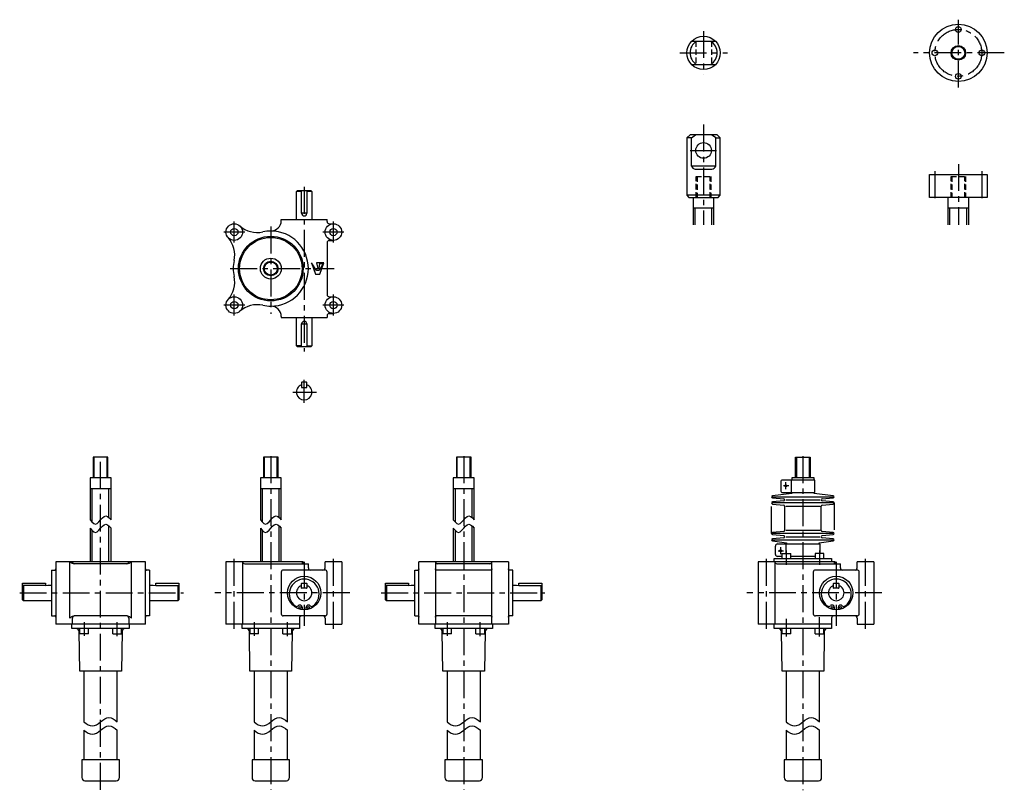
# Model space of a CAD drawing. Extents: x 51 to 1977, y 60 to 799.
# Drawn here: x 51 to 995, y 60 to 799 of the extents above; entities that cross this region are included whole.
import ezdxf

# ---------------------------------------------------------------- set-up
doc = ezdxf.new("R2010")
doc.units = 0
doc.header["$LTSCALE"] = 20.623236
for name, pattern in [('CENTER', [2, 1.25, -0.25, 0.25, -0.25]), ('HIDDEN', [0.375, 0.25, -0.125]), ('PHANTOM', [2.5, 1.25, -0.25, 0.25, -0.25, 0.25, -0.25])]:
    doc.linetypes.add(name, pattern=pattern)
doc.layers.add('002', color=7, linetype='CONTINUOUS')
doc.layers.add('003', color=7, linetype='CONTINUOUS')

# ---------------------------------------------------------------- blocks, each defined once
blk = doc.blocks.new('JZB-1')
at = {"layer": '002', "color": 3}
blk.add_circle((257.009134, 525.570029), 3.5, dxfattribs=at)
blk = doc.blocks.new('JZB-2')
at = {"layer": '002', "color": 3}
blk.add_circle((352.009134, 525.570029), 3.5, dxfattribs=at)
blk = doc.blocks.new('JZB-3')
at = {"layer": '002', "color": 3}
blk.add_circle((352.009134, 595.570029), 3.5, dxfattribs=at)
blk = doc.blocks.new('JZB-4')
at = {"layer": '002', "color": 3}
blk.add_circle((257.009134, 595.570029), 3.5, dxfattribs=at)
blk = doc.blocks.new('JZB-5')
at = {"layer": '002', "color": 3}
for p, q in [((335.675801, 558.736696), (331.009134, 566.070029)), ((331.009134, 566.070029), (335.009134, 555.070029)), ((343.009134, 566.070029), (335.675801, 566.070029)), ((335.675801, 566.070029), (337.009134, 560.736696)), ((338.342468, 558.736696), (335.675801, 558.736696)), ((337.009134, 560.736696), (338.342468, 560.736696)), ((342.342468, 565.403363), (338.342468, 558.736696)), ((338.342468, 560.736696), (339.009134, 565.403363)), ((339.009134, 555.070029), (343.009134, 566.070029)), ((339.009134, 565.403363), (342.342468, 565.403363)), ((335.009134, 555.070029), (339.009134, 555.070029))]:
    blk.add_line(p, q, dxfattribs=at)

msp = doc.modelspace()

# ---------------------------------------------------------------- linework, layer by layer
at = {"layer": '002', "color": 40, "linetype": 'CENTER'}
for p, q in [((707.001996, 788.273688), (707.001996, 746.958688)), ((684.158796, 767.397688), (729.866696, 767.397688)), ((707.001996, 698.761504), (707.001996, 602.486737)), ((694.172396, 673.816406), (719.318296, 673.816406)), ((951.316669, 660.816406), (951.316669, 602.486737)), ((324.009134, 638.95297), (324.009134, 481.107536)), ((257.009134, 585.570029), (257.009134, 605.570029)), ((352.009134, 585.570029), (352.009134, 605.570029)), ((267.009134, 595.570029), (247.009134, 595.570029)), ((292.009134, 600.939814), (292.009134, 517.094976)), ((362.009134, 595.570029), (342.009134, 595.570029)), ((253.164598, 560.570029), (352.823184, 560.570029)), ((257.009134, 515.570029), (257.009134, 535.570029)), ((352.009134, 515.570029), (352.009134, 535.570029)), ((267.009134, 525.570029), (247.009134, 525.570029)), ((362.009134, 525.570029), (342.009134, 525.570029)), ((324.009134, 431.991229), (324.009134, 453.926229)), ((313.210234, 442.114529), (335.743534, 442.114529)), ((292.009134, 380.703186), (292.009134, 60.925513)), ((476.985256, 380.703186), (476.985256, 60.925513)), ((802.254771, 380.703186), (802.254771, 60.344352)), ((788.612171, 352.323586), (783.586971, 352.323586)), ((785.954771, 349.071386), (785.954771, 355.831386)), ((780.954771, 286.771386), (780.954771, 293.531386)), ((257.009134, 215.111386), (257.009134, 284.418286)), ((352.009234, 215.111386), (352.009234, 284.418286)), ((767.254771, 215.111386), (767.254771, 284.418286)), ((778.586971, 290.023586), (783.612171, 290.023586)), ((786.344871, 290.245186), (786.344871, 276.523586)), ((818.164671, 290.245186), (818.164671, 276.523586)), ((862.254871, 215.111386), (862.254871, 284.418286)), ((324.009134, 279.523586), (324.009134, 218.072132)), ((834.254771, 279.523586), (834.254771, 218.072132)), ((367.832034, 249.523586), (238.227134, 249.523586)), ((397.831834, 249.523586), (554.823916, 249.523586)), ((878.077671, 249.523586), (748.472771, 249.523586)), ((112.902134, 221.523586), (112.902134, 208.351157)), ((144.722134, 208.036826), (144.722134, 221.523586)), ((276.099134, 221.523586), (276.099134, 208.351157)), ((307.919134, 208.036826), (307.919134, 221.523586)), ((461.075256, 221.523586), (461.075256, 208.351157)), ((492.895256, 208.036826), (492.895256, 221.523586)), ((786.344771, 224.630179), (786.344771, 207.801986)), ((818.164771, 207.801986), (818.164771, 226.326186))]:
    msp.add_line(p, q, dxfattribs=at)
at = {"layer": '002', "color": 3}
for p, q in [((718.620996, 778.397688), (695.383096, 778.397688)), ((695.383096, 756.397688), (718.620996, 756.397688)), ((694.001996, 688.816406), (691.001996, 685.816406)), ((691.001996, 685.816406), (691.001996, 630.816406)), ((695.383096, 685.816406), (691.001996, 685.816406)), ((720.001996, 688.816406), (694.001996, 688.816406)), ((695.383096, 685.816406), (699.256096, 688.816406)), ((695.383096, 658.816406), (695.383096, 685.816406)), ((718.620996, 685.816406), (714.747996, 688.816406)), ((718.620996, 685.816406), (723.001996, 685.816406)), ((718.620996, 658.816406), (718.620996, 685.816406)), ((723.001996, 685.816406), (720.001996, 688.816406)), ((723.001996, 630.816406), (723.001996, 685.816406)), ((718.620996, 658.816406), (695.383096, 658.816406)), ((699.001996, 655.816406), (715.001996, 655.816406)), ((923.816669, 650.816406), (978.816669, 650.816406)), ((923.816669, 628.816406), (923.816669, 650.816406)), ((978.816669, 650.816406), (978.816669, 628.816406)), ((316.509134, 634.570029), (317.509134, 635.570029)), ((316.509134, 607.570029), (316.509134, 634.570029)), ((321.509134, 634.570029), (316.509134, 634.570029)), ((317.509134, 635.570029), (330.509134, 635.570029)), ((321.509134, 613.570029), (321.509134, 635.570029)), ((326.509134, 635.570029), (326.509134, 613.570029)), ((331.509134, 634.570029), (326.509134, 634.570029)), ((330.509134, 635.570029), (331.509134, 634.570029)), ((331.509134, 634.570029), (331.509134, 607.570029)), ((723.001996, 630.816406), (691.001996, 630.816406)), ((691.001996, 630.816406), (693.001996, 628.816406)), ((693.001996, 628.816406), (721.001996, 628.816406)), ((697.001996, 628.816406), (697.001996, 602.486737)), ((717.001996, 602.486737), (717.001996, 628.816406)), ((721.001996, 628.816406), (723.001996, 630.816406)), ((978.816669, 628.816406), (923.816669, 628.816406)), ((941.316669, 628.816406), (941.316669, 602.486737)), ((961.316669, 602.486737), (961.316669, 628.816406)), ((697.001996, 618.816406), (717.001996, 618.816406)), ((941.316669, 618.816406), (961.316669, 618.816406)), ((302.009134, 607.570029), (346.009134, 607.570029)), ((302.009134, 606.570029), (302.009134, 607.570029)), ((326.509134, 613.570029), (321.509134, 613.570029)), ((346.009134, 605.570029), (346.009134, 607.570029)), ((348.009134, 603.570029), (352.009134, 603.570029)), ((346.009134, 585.570029), (346.009134, 535.570029)), ((348.009134, 587.570029), (352.009134, 587.570029)), ((348.009134, 533.570029), (352.009134, 533.570029)), ((301.959009, 513.570029), (346.009134, 513.570029)), ((302.009134, 514.570029), (302.009134, 513.570029)), ((316.509134, 486.570029), (316.509134, 513.570029)), ((331.509134, 513.570029), (331.509134, 486.570029)), ((346.009134, 515.570029), (346.009134, 513.570029)), ((348.009134, 517.570029), (352.009134, 517.570029)), ((321.509134, 507.570029), (326.509134, 507.570029)), ((321.509134, 485.570029), (321.509134, 507.570029)), ((326.509134, 507.570029), (326.509134, 485.570029)), ((317.509134, 485.570029), (316.509134, 486.570029)), ((321.509134, 486.570029), (316.509134, 486.570029)), ((330.509134, 485.570029), (317.509134, 485.570029)), ((326.509134, 486.570029), (331.509134, 486.570029)), ((331.509134, 486.570029), (330.509134, 485.570029)), ((321.759134, 451.614529), (321.509134, 451.364529)), ((321.509134, 451.364529), (321.509134, 446.864529)), ((321.509134, 446.864529), (321.759134, 446.614529)), ((326.259134, 451.614529), (321.759134, 451.614529)), ((321.759134, 446.614529), (326.259134, 446.614529)), ((326.509134, 451.364529), (326.259134, 451.614529)), ((326.259134, 446.614529), (326.509134, 446.864529)), ((326.509134, 446.864529), (326.509134, 451.364529)), ((135.812134, 379.823586), (121.812134, 379.823586)), ((121.812134, 379.823586), (121.812134, 359.823586)), ((135.812134, 359.823586), (135.812134, 379.823586)), ((299.009134, 379.823586), (285.009134, 379.823586)), ((285.009134, 379.823586), (285.009134, 359.823586)), ((299.009134, 359.823586), (299.009134, 379.823586)), ((483.985256, 379.823586), (469.985256, 379.823586)), ((469.985256, 379.823586), (469.985256, 359.823586)), ((483.985256, 359.823586), (483.985256, 379.823586)), ((795.254771, 359.823586), (795.254771, 379.823586)), ((795.254771, 379.823586), (809.254771, 379.823586)), ((809.254771, 379.823586), (809.254771, 359.823586)), ((138.812134, 359.823586), (118.812134, 359.823586)), ((118.812134, 359.823586), (118.812134, 319.586765)), ((138.812134, 319.586765), (138.812134, 359.823586)), ((302.009134, 359.823586), (282.009134, 359.823586)), ((282.009134, 359.823586), (282.009134, 319.586765)), ((302.009134, 319.586765), (302.009134, 359.823586)), ((486.985256, 359.823586), (466.985256, 359.823586)), ((466.985256, 359.823586), (466.985256, 319.586765)), ((486.985256, 319.586765), (486.985256, 359.823586)), ((812.954771, 359.823586), (791.554771, 359.823586)), ((791.554771, 359.823586), (791.554771, 357.823586)), ((812.954771, 357.823586), (812.954771, 359.823586)), ((118.812134, 349.823586), (138.812134, 349.823586)), ((282.009134, 349.823586), (302.009134, 349.823586)), ((466.985256, 349.823586), (486.985256, 349.823586)), ((780.954771, 355.823586), (780.954771, 347.823586)), ((813.554771, 357.823586), (782.954771, 357.823586)), ((790.954771, 357.823586), (790.954771, 345.823586)), ((813.554771, 345.823586), (813.554771, 357.823586)), ((791.554771, 344.823586), (773.081271, 342.808486)), ((773.081271, 340.838786), (783.928371, 339.808486)), ((773.254771, 341.823586), (831.254771, 341.823586)), ((782.954771, 345.823586), (813.554771, 345.823586)), ((791.554771, 345.823586), (791.554771, 344.823586)), ((812.954771, 344.823586), (812.954771, 345.823586)), ((831.428371, 342.808486), (812.954771, 344.823586)), ((820.581271, 339.808486), (831.428371, 340.838786)), ((783.928371, 337.838786), (773.081271, 336.808486)), ((773.081271, 334.838786), (783.928371, 333.808486)), ((831.254771, 335.823586), (773.254771, 335.823586)), ((785.754771, 338.823586), (818.754771, 338.823586)), ((785.754771, 332.823586), (818.754771, 332.823586)), ((831.428371, 336.808486), (820.581271, 337.838786)), ((820.581271, 333.808486), (831.428371, 334.838786)), ((118.812134, 311.586765), (118.812134, 279.523586)), ((138.812134, 279.523586), (138.812134, 311.586765)), ((282.009134, 311.586765), (282.009134, 279.523586)), ((302.009134, 279.523586), (302.009134, 311.586765)), ((466.985256, 311.586765), (466.985256, 279.523586)), ((486.985256, 279.523586), (486.985256, 311.586765)), ((783.928371, 308.538786), (773.081271, 307.508486)), ((773.081271, 305.538786), (783.928371, 304.508486)), ((783.928371, 302.538786), (773.081271, 301.508486)), ((831.254771, 306.523586), (773.254771, 306.523586)), ((818.754771, 309.523586), (785.754771, 309.523586)), ((785.754771, 303.523586), (818.754771, 303.523586)), ((831.428371, 307.508486), (820.581271, 308.538786)), ((820.581271, 304.508486), (831.428371, 305.538786)), ((831.428371, 301.508486), (820.581271, 302.538786)), ((773.081271, 299.538786), (786.554771, 297.523586)), ((773.254771, 300.523586), (831.254771, 300.523586)), ((775.954771, 286.523586), (775.954771, 294.523586)), ((777.954771, 296.523586), (818.554771, 296.523586)), ((785.954771, 296.523586), (785.954771, 287.523586)), ((786.554771, 297.523586), (786.554771, 296.523586)), ((817.954771, 297.523586), (831.428371, 299.538786)), ((817.954771, 296.523586), (817.954771, 297.523586)), ((818.554771, 296.523586), (818.554771, 287.523586)), ((782.094871, 284.523586), (777.954771, 284.523586)), ((782.094871, 287.523586), (782.094871, 282.523586)), ((782.094871, 287.523586), (790.594871, 287.523586)), ((790.594871, 282.523586), (790.594871, 287.523586)), ((813.914671, 284.523586), (790.594871, 284.523586)), ((822.414671, 287.523586), (813.914671, 287.523586)), ((813.914671, 287.523586), (813.914671, 282.523586)), ((822.414671, 282.523586), (822.414671, 287.523586)), ((171.812134, 279.523586), (85.812134, 279.523586)), ((85.812134, 279.523586), (85.812134, 219.523586)), ((99.145051, 225.523586), (99.145051, 279.523586)), ((154.244163, 277.523586), (103.380106, 277.523586)), ((158.479217, 225.523586), (158.479217, 279.523586)), ((171.812134, 219.523586), (171.812134, 279.523586)), ((249.009134, 279.523586), (249.009134, 219.523586)), ((323.009134, 279.523586), (249.009134, 279.523586)), ((265.009134, 279.523586), (265.009134, 219.523586)), ((267.009134, 277.523586), (328.009134, 277.523586)), ((323.009134, 277.523586), (323.009134, 279.523586)), ((328.009134, 273.523586), (328.009134, 277.523586)), ((360.009134, 279.523586), (344.009134, 279.523586)), ((344.009134, 273.523586), (344.009134, 279.523586)), ((360.009134, 279.523586), (360.009134, 219.523586)), ((433.985256, 219.523586), (433.985256, 279.523586)), ((519.985256, 279.523586), (433.985256, 279.523586)), ((449.985256, 279.523586), (449.985256, 219.523586)), ((503.985256, 277.523586), (449.985256, 277.523586)), ((503.985256, 219.523586), (503.985256, 279.523586)), ((519.985256, 279.523586), (519.985256, 219.523586)), ((759.254771, 279.523586), (759.254771, 219.523586)), ((833.254771, 279.523586), (759.254771, 279.523586)), ((774.754771, 279.523586), (774.754771, 282.523586)), ((774.754771, 282.523586), (829.754771, 282.523586)), ((775.254771, 279.523586), (775.254771, 219.523586)), ((777.254771, 277.523586), (838.254771, 277.523586)), ((829.754771, 282.523586), (829.754771, 279.523586)), ((833.254771, 277.523586), (833.254771, 279.523586)), ((838.254771, 273.523586), (838.254771, 277.523586)), ((870.254771, 279.523586), (854.254771, 279.523586)), ((854.254771, 273.523586), (854.254771, 279.523586)), ((870.254771, 279.523586), (870.254771, 219.523586)), ((81.812134, 271.523586), (84.902142, 271.523586)), ((81.812134, 271.523586), (81.812134, 227.523586)), ((175.812134, 271.523586), (172.722126, 271.523586)), ((175.812134, 271.523586), (175.812134, 227.523586)), ((302.009134, 269.523586), (302.009134, 229.523586)), ((344.009134, 271.523586), (304.009134, 271.523586)), ((346.009134, 229.523586), (346.009134, 269.523586)), ((429.985256, 227.523586), (429.985256, 271.523586)), ((429.985256, 271.523586), (433.075264, 271.523586)), ((503.075264, 271.523586), (450.895247, 271.523586)), ((523.985256, 271.523586), (520.895247, 271.523586)), ((523.985256, 227.523586), (523.985256, 271.523586)), ((812.254771, 269.523586), (812.254771, 229.523586)), ((854.254771, 271.523586), (814.254771, 271.523586)), ((856.254771, 229.523586), (856.254771, 269.523586)), ((53.812094, 243.023586), (53.812094, 259.023586)), ((53.812094, 259.023586), (75.812134, 259.023586)), ((54.383164, 256.594686), (53.812094, 256.023586)), ((75.812134, 256.594686), (54.383164, 256.594686)), ((54.812094, 256.594686), (54.812094, 242.023586)), ((75.812134, 259.023586), (75.812134, 256.594686)), ((75.812134, 256.594686), (78.312134, 257.023586)), ((78.312134, 257.023586), (81.812134, 257.023586)), ((175.812134, 257.023586), (179.312134, 257.023586)), ((179.312134, 257.023586), (181.812134, 256.594686)), ((181.812134, 256.594686), (181.812134, 259.023586)), ((181.812134, 259.023586), (203.812134, 259.023586)), ((181.812134, 256.594686), (203.241034, 256.594686)), ((202.812134, 256.594686), (202.812134, 242.023586)), ((203.241034, 256.594686), (203.812134, 256.023586)), ((203.812134, 259.023586), (203.812134, 243.023586)), ((321.509134, 258.773586), (321.759134, 259.023586)), ((321.509134, 254.273586), (321.509134, 258.773586)), ((321.759134, 259.023586), (326.259134, 259.023586)), ((326.259134, 259.023586), (326.509134, 258.773586)), ((326.509134, 258.773586), (326.509134, 254.273586)), ((401.985216, 243.023586), (401.985216, 259.023586)), ((401.985216, 259.023586), (423.985256, 259.023586)), ((402.556286, 256.594686), (401.985216, 256.023586)), ((423.985256, 256.594686), (402.556286, 256.594686)), ((402.985216, 256.594686), (402.985216, 242.023586)), ((423.985256, 259.023586), (423.985256, 256.594686)), ((423.985256, 256.594686), (426.485256, 257.023586)), ((426.485256, 257.023586), (429.985256, 257.023586)), ((523.985256, 257.023586), (527.485256, 257.023586)), ((527.485256, 257.023586), (529.985256, 256.594686)), ((529.985256, 256.594686), (529.985256, 259.023586)), ((529.985256, 259.023586), (551.985256, 259.023586)), ((529.985256, 256.594686), (551.414156, 256.594686)), ((550.985256, 256.594686), (550.985256, 242.023586)), ((551.414156, 256.594686), (551.985256, 256.023586)), ((551.985256, 259.023586), (551.985256, 243.023586)), ((831.754771, 258.773586), (832.004771, 259.023586)), ((831.754771, 254.273586), (831.754771, 258.773586)), ((832.004771, 259.023586), (836.504771, 259.023586)), ((836.504771, 259.023586), (836.754771, 258.773586)), ((836.754771, 258.773586), (836.754771, 254.273586)), ((321.759134, 254.023586), (321.509134, 254.273586)), ((326.259134, 254.023586), (321.759134, 254.023586)), ((326.509134, 254.273586), (326.259134, 254.023586)), ((832.004771, 254.023586), (831.754771, 254.273586)), ((836.504771, 254.023586), (832.004771, 254.023586)), ((836.754771, 254.273586), (836.504771, 254.023586)), ((54.812094, 242.023586), (53.812094, 243.023586)), ((81.812134, 242.023586), (54.812094, 242.023586)), ((202.812134, 242.023586), (175.812134, 242.023586)), ((203.812134, 243.023586), (202.812134, 242.023586)), ((402.985216, 242.023586), (401.985216, 243.023586)), ((429.985256, 242.023586), (402.985216, 242.023586)), ((550.985256, 242.023586), (523.985256, 242.023586)), ((551.985256, 243.023586), (550.985256, 242.023586)), ((81.812134, 227.523586), (84.902142, 227.523586)), ((154.244163, 227.523586), (103.380106, 227.523586)), ((175.812134, 227.523586), (172.722126, 227.523586)), ((344.009134, 227.523586), (304.009134, 227.523586)), ((322.294934, 233.640986), (322.294934, 235.694986)), ((325.723434, 235.694986), (325.723434, 233.640986)), ((429.985256, 227.523586), (433.075264, 227.523586)), ((503.075264, 227.523586), (450.895247, 227.523586)), ((523.985256, 227.523586), (520.895247, 227.523586)), ((854.254771, 227.523586), (814.254771, 227.523586)), ((832.540571, 233.640986), (832.540571, 235.694986)), ((835.969071, 235.694986), (835.969071, 233.640986)), ((171.812134, 219.523586), (85.812134, 219.523586)), ((101.312134, 215.523586), (101.312134, 219.523586)), ((101.812134, 219.523586), (101.812134, 225.523586)), ((155.812134, 225.523586), (155.812134, 219.523586)), ((156.312234, 219.523586), (156.312234, 215.523586)), ((319.509134, 219.523586), (249.009134, 219.523586)), ((264.509134, 215.523586), (264.509134, 219.523586)), ((319.509134, 225.523586), (319.509134, 219.523586)), ((319.509234, 219.523586), (319.509234, 215.523586)), ((344.009134, 225.523586), (344.009134, 219.523586)), ((344.009134, 219.523586), (360.009134, 219.523586)), ((519.985256, 219.523586), (433.985256, 219.523586)), ((449.485256, 215.523586), (449.485256, 219.523586)), ((504.485356, 219.523586), (504.485356, 215.523586)), ((829.754771, 219.523586), (759.254771, 219.523586)), ((774.754771, 215.523586), (774.754771, 219.523586)), ((829.754771, 225.523586), (829.754771, 219.523586)), ((829.754871, 219.523586), (829.754871, 215.523586)), ((854.254771, 225.523586), (854.254771, 219.523586)), ((854.254771, 219.523586), (870.254771, 219.523586)), ((156.312234, 215.523586), (101.312134, 215.523586)), ((108.812134, 174.523586), (108.259134, 212.567286)), ((108.652134, 215.523586), (108.652134, 210.523586)), ((117.152134, 210.523586), (108.652134, 210.523586)), ((117.152134, 210.523586), (117.152134, 215.523586)), ((140.472134, 210.523586), (140.472134, 215.523586)), ((140.472134, 210.523586), (148.972134, 210.523586)), ((149.365634, 212.567286), (148.812234, 174.523586)), ((148.972134, 210.523586), (148.972134, 215.523586)), ((319.509234, 215.523586), (264.509134, 215.523586)), ((272.009134, 174.523586), (271.456134, 212.567286)), ((271.849134, 215.523586), (271.849134, 210.523586)), ((280.349134, 210.523586), (271.849134, 210.523586)), ((280.349134, 210.523586), (280.349134, 215.523586)), ((303.669134, 210.523586), (303.669134, 215.523586)), ((303.669134, 210.523586), (312.169134, 210.523586)), ((312.562634, 212.567286), (312.009234, 174.523586)), ((312.169134, 210.523586), (312.169134, 215.523586)), ((504.485356, 215.523586), (449.485256, 215.523586)), ((456.985256, 174.523586), (456.432256, 212.567286)), ((456.825256, 215.523586), (456.825256, 210.523586)), ((465.325256, 210.523586), (456.825256, 210.523586)), ((465.325256, 210.523586), (465.325256, 215.523586)), ((488.645256, 210.523586), (488.645256, 215.523586)), ((488.645256, 210.523586), (497.145256, 210.523586)), ((497.538756, 212.567286), (496.985356, 174.523586)), ((497.145256, 210.523586), (497.145256, 215.523586)), ((829.754871, 215.523586), (774.754771, 215.523586)), ((782.254771, 174.523586), (781.701771, 212.567286)), ((782.094771, 215.523586), (782.094771, 210.523586)), ((790.594771, 210.523586), (782.094771, 210.523586)), ((790.594771, 210.523586), (790.594771, 215.523586)), ((813.914771, 210.523586), (813.914771, 215.523586)), ((813.914771, 210.523586), (822.414771, 210.523586)), ((822.808271, 212.567286), (822.254871, 174.523586)), ((822.414771, 210.523586), (822.414771, 215.523586)), ((148.812234, 174.523586), (108.812134, 174.523586)), ((112.812134, 174.523586), (112.812134, 126.023586)), ((144.812134, 126.023586), (144.812134, 174.523586)), ((312.009234, 174.523586), (272.009134, 174.523586)), ((276.009134, 174.523586), (276.009134, 126.023586)), ((308.009134, 126.023586), (308.009134, 174.523586)), ((496.985356, 174.523586), (456.985256, 174.523586)), ((460.985256, 174.523586), (460.985256, 126.023586)), ((492.985256, 126.023586), (492.985256, 174.523586)), ((822.254871, 174.523586), (782.254771, 174.523586)), ((786.254771, 174.523586), (786.254771, 126.023586)), ((818.254771, 126.023586), (818.254771, 174.523586)), ((112.812134, 118.023586), (112.812134, 89.523586)), ((144.812134, 89.523586), (144.812134, 118.023586)), ((276.009134, 118.023586), (276.009134, 89.523586)), ((308.009134, 89.523586), (308.009134, 118.023586)), ((460.985256, 118.023586), (460.985256, 89.523586)), ((492.985256, 89.523586), (492.985256, 118.023586)), ((786.254771, 118.023586), (786.254771, 89.523586)), ((818.254771, 89.523586), (818.254771, 118.023586)), ((110.812134, 89.523586), (110.812134, 72.523586)), ((146.812134, 89.523586), (110.812134, 89.523586)), ((146.812134, 72.523586), (146.812134, 89.523586)), ((274.009134, 89.523586), (274.009134, 72.523586)), ((310.009134, 89.523586), (274.009134, 89.523586)), ((310.009134, 72.523586), (310.009134, 89.523586)), ((458.985256, 89.523586), (458.985256, 72.523586)), ((494.985256, 89.523586), (458.985256, 89.523586)), ((494.985256, 72.523586), (494.985256, 89.523586)), ((820.254771, 89.523586), (784.254771, 89.523586)), ((784.254771, 89.523586), (784.254771, 72.523586)), ((820.254771, 72.523586), (820.254771, 89.523586)), ((113.812134, 69.523586), (143.812134, 69.523586)), ((277.009134, 69.523586), (307.009134, 69.523586)), ((461.985256, 69.523586), (491.985256, 69.523586)), ((787.254771, 69.523586), (817.254771, 69.523586))]:
    msp.add_line(p, q, dxfattribs=at)
at = {"layer": '002', "color": 40, "linetype": 'HIDDEN'}
for p, q in [((699.501996, 778.397688), (699.501996, 756.397688)), ((714.501996, 778.397688), (714.501996, 756.397688)), ((700.001996, 628.816406), (700.001996, 648.816406)), ((700.001996, 648.816406), (714.001996, 648.816406)), ((700.813996, 648.816406), (700.813996, 628.816406)), ((713.189996, 628.816406), (713.189996, 648.816406)), ((714.001996, 648.816406), (714.001996, 628.816406)), ((944.316669, 628.816406), (944.316669, 648.816406)), ((944.316669, 648.816406), (958.316669, 648.816406)), ((945.128669, 648.816406), (945.128669, 628.816406)), ((957.504669, 628.816406), (957.504669, 648.816406)), ((958.316669, 648.816406), (958.316669, 628.816406))]:
    msp.add_line(p, q, dxfattribs=at)
at = {"layer": '002', "color": 40}
for p, q in [((699.001996, 602.486737), (699.001996, 618.816406)), ((715.001996, 602.486737), (715.001996, 618.816406)), ((943.316669, 602.486737), (943.316669, 618.816406)), ((959.316669, 602.486737), (959.316669, 618.816406)), ((122.624134, 359.823586), (122.624134, 379.823586)), ((135.000134, 359.823586), (135.000134, 379.823586)), ((285.821134, 359.823586), (285.821134, 379.823586)), ((298.197134, 359.823586), (298.197134, 379.823586)), ((470.797256, 359.823586), (470.797256, 379.823586)), ((483.173256, 359.823586), (483.173256, 379.823586)), ((796.066771, 379.823586), (796.066771, 359.823586)), ((808.442771, 359.823586), (808.442771, 379.823586)), ((120.812134, 317.314765), (120.812134, 349.823586)), ((136.812134, 321.858765), (136.812134, 349.823586)), ((284.009134, 317.314765), (284.009134, 349.823586)), ((300.009134, 321.858765), (300.009134, 349.823586)), ((468.985256, 317.314765), (468.985256, 349.823586)), ((484.985256, 321.858765), (484.985256, 349.823586)), ((136.812134, 279.523586), (136.812134, 313.858765)), ((300.009134, 279.523586), (300.009134, 313.858765)), ((484.985256, 279.523586), (484.985256, 313.858765)), ((120.812134, 279.523586), (120.812134, 309.314765)), ((284.009134, 279.523586), (284.009134, 309.314765)), ((468.985256, 279.523586), (468.985256, 309.314765)), ((321.926634, 279.523586), (321.926634, 277.523586)), ((832.172271, 279.523586), (832.172271, 277.523586))]:
    msp.add_line(p, q, dxfattribs=at)
at = {"layer": '002', "color": 40, "linetype": 'PHANTOM'}
for p, q in [((772.254771, 306.523586), (772.254771, 335.823586)), ((784.754771, 332.823586), (784.754771, 309.523586)), ((819.754771, 309.523586), (819.754771, 332.823586)), ((832.254771, 335.823586), (832.254771, 306.523586))]:
    msp.add_line(p, q, dxfattribs=at)
at = {"layer": '002', "color": 3}
for points in [[(118.812134, 319.586765), (120.478801, 317.660839), (122.145468, 316.179357), (123.812134, 315.586765), (125.478801, 316.179357), (127.145468, 317.660839), (128.812134, 319.586765), (130.478801, 321.512691), (132.145468, 322.994172), (133.812134, 323.586765), (135.478801, 322.994172), (137.145468, 321.512691), (138.812134, 319.586765)], [(282.009134, 319.586765), (283.675801, 317.660839), (285.342468, 316.179357), (287.009134, 315.586765), (288.675801, 316.179357), (290.342468, 317.660839), (292.009134, 319.586765), (293.675801, 321.512691), (295.342468, 322.994172), (297.009134, 323.586765), (298.675801, 322.994172), (300.342468, 321.512691), (302.009134, 319.586765)], [(466.985256, 319.586765), (468.651922, 317.660839), (470.318589, 316.179357), (471.985256, 315.586765), (473.651922, 316.179357), (475.318589, 317.660839), (476.985256, 319.586765), (478.651922, 321.512691), (480.318589, 322.994172), (481.985256, 323.586765), (483.651922, 322.994172), (485.318589, 321.512691), (486.985256, 319.586765)], [(118.812134, 311.586765), (120.478801, 309.660839), (122.145468, 308.179357), (123.812134, 307.586765), (125.478801, 308.179357), (127.145468, 309.660839), (128.812134, 311.586765), (130.478801, 313.512691), (132.145468, 314.994172), (133.812134, 315.586765), (135.478801, 314.994172), (137.145468, 313.512691), (138.812134, 311.586765)], [(282.009134, 311.586765), (283.675801, 309.660839), (285.342468, 308.179357), (287.009134, 307.586765), (288.675801, 308.179357), (290.342468, 309.660839), (292.009134, 311.586765), (293.675801, 313.512691), (295.342468, 314.994172), (297.009134, 315.586765), (298.675801, 314.994172), (300.342468, 313.512691), (302.009134, 311.586765)], [(466.985256, 311.586765), (468.651922, 309.660839), (470.318589, 308.179357), (471.985256, 307.586765), (473.651922, 308.179357), (475.318589, 309.660839), (476.985256, 311.586765), (478.651922, 313.512691), (480.318589, 314.994172), (481.985256, 315.586765), (483.651922, 314.994172), (485.318589, 313.512691), (486.985256, 311.586765)], [(103.380106, 277.523586), (103.02479, 277.549864), (102.672806, 277.596407), (102.322109, 277.679753), (101.979003, 277.793678), (101.594027, 277.950695), (101.219946, 278.131047), (100.858179, 278.330924), (100.505747, 278.547146), (100.157276, 278.778502), (99.815651, 279.019756), (99.483568, 279.265369), (99.155117, 279.51583), (99.150084, 279.519708), (99.145051, 279.523586)], [(158.479217, 279.523586), (158.474184, 279.519708), (158.469151, 279.51583), (158.146201, 279.269514), (157.819765, 279.027851), (157.484124, 278.790295), (157.141938, 278.562165), (156.784134, 278.341474), (156.41673, 278.137496), (156.036615, 277.953561), (155.645266, 277.793678), (155.310027, 277.682052), (154.967492, 277.599638), (154.607604, 277.55101), (154.244163, 277.523586)], [(84.902142, 271.523586), (85.024131, 271.534513), (85.143654, 271.556545), (85.251603, 271.595289), (85.352844, 271.650549), (85.468211, 271.739715), (85.567119, 271.846494), (85.649025, 271.968384), (85.714156, 272.100387), (85.75692, 272.216774), (85.786946, 272.336617), (85.802704, 272.44888), (85.812134, 272.562219)], [(171.812134, 272.562219), (171.833549, 272.384623), (171.870126, 272.210353), (171.942893, 272.025258), (172.049187, 271.856768), (172.124123, 271.770674), (172.209121, 271.69445), (172.31025, 271.626556), (172.420418, 271.576354), (172.568706, 271.54099), (172.722126, 271.523586)], [(433.985256, 272.562219), (433.963841, 272.384623), (433.927264, 272.210353), (433.854497, 272.025258), (433.748203, 271.856768), (433.673267, 271.770674), (433.588269, 271.69445), (433.48714, 271.626556), (433.376972, 271.576354), (433.228684, 271.54099), (433.075264, 271.523586)], [(450.895247, 271.523586), (450.773258, 271.534513), (450.653736, 271.556545), (450.545787, 271.595289), (450.444545, 271.650549), (450.329179, 271.739715), (450.230271, 271.846494), (450.148365, 271.968384), (450.083234, 272.100387), (450.04047, 272.216774), (450.010444, 272.336617), (449.994686, 272.44888), (449.985256, 272.562219)], [(503.985256, 272.562219), (503.963841, 272.384623), (503.927264, 272.210353), (503.854497, 272.025258), (503.748203, 271.856768), (503.673267, 271.770674), (503.588269, 271.69445), (503.48714, 271.626556), (503.376972, 271.576354), (503.228684, 271.54099), (503.075264, 271.523586)], [(520.895247, 271.523586), (520.773258, 271.534513), (520.653736, 271.556545), (520.545787, 271.595289), (520.444545, 271.650549), (520.329179, 271.739715), (520.230271, 271.846494), (520.148365, 271.968384), (520.083234, 272.100387), (520.04047, 272.216774), (520.010444, 272.336617), (519.994686, 272.44888), (519.985256, 272.562219)], [(85.812134, 226.484952), (85.790719, 226.662548), (85.754142, 226.836818), (85.681376, 227.021913), (85.575082, 227.190404), (85.500146, 227.276497), (85.415148, 227.352722), (85.314019, 227.420615), (85.20385, 227.470817), (85.055563, 227.506181), (84.902142, 227.523586)], [(99.145051, 225.523586), (99.150084, 225.527464), (99.155117, 225.531341), (99.478067, 225.777657), (99.804504, 226.01932), (100.140144, 226.256876), (100.48233, 226.485007), (100.840134, 226.705697), (101.207539, 226.909675), (101.587653, 227.09361), (101.979003, 227.253493), (102.314242, 227.365119), (102.656777, 227.447533), (103.016664, 227.496161), (103.380106, 227.523586)], [(154.244163, 227.523586), (154.599479, 227.497307), (154.951462, 227.450764), (155.302159, 227.367418), (155.645266, 227.253493), (156.030241, 227.096476), (156.404323, 226.916124), (156.766089, 226.716247), (157.118522, 226.500025), (157.466993, 226.26867), (157.808617, 226.027415), (158.1407, 225.781802), (158.469151, 225.531341), (158.474184, 225.527464), (158.479217, 225.523586)], [(172.722126, 227.523586), (172.600137, 227.512658), (172.480615, 227.490626), (172.372666, 227.451882), (172.271424, 227.396623), (172.156057, 227.307456), (172.057149, 227.200677), (171.975243, 227.078787), (171.910112, 226.946784), (171.867349, 226.830397), (171.837323, 226.710554), (171.821565, 226.598291), (171.812134, 226.484952)], [(433.075264, 227.523586), (433.197253, 227.512658), (433.316775, 227.490626), (433.424724, 227.451882), (433.525966, 227.396623), (433.641332, 227.307456), (433.740241, 227.200677), (433.822147, 227.078787), (433.887278, 226.946784), (433.930041, 226.830397), (433.960067, 226.710554), (433.975825, 226.598291), (433.985256, 226.484952)], [(449.985256, 226.484952), (450.006671, 226.662548), (450.043248, 226.836818), (450.116014, 227.021913), (450.222308, 227.190404), (450.297244, 227.276497), (450.382242, 227.352722), (450.483371, 227.420615), (450.593539, 227.470817), (450.741827, 227.506181), (450.895247, 227.523586)], [(503.075264, 227.523586), (503.197253, 227.512658), (503.316775, 227.490626), (503.424724, 227.451882), (503.525966, 227.396623), (503.641332, 227.307456), (503.740241, 227.200677), (503.822147, 227.078787), (503.887278, 226.946784), (503.930041, 226.830397), (503.960067, 226.710554), (503.975825, 226.598291), (503.985256, 226.484952)], [(519.985256, 226.484952), (520.006671, 226.662548), (520.043248, 226.836818), (520.116014, 227.021913), (520.222308, 227.190404), (520.297244, 227.276497), (520.382242, 227.352722), (520.483371, 227.420615), (520.593539, 227.470817), (520.741827, 227.506181), (520.895247, 227.523586)], [(112.812134, 126.023586), (114.812134, 124.554836), (116.812134, 123.273586), (118.812134, 122.367336), (120.812134, 122.023586), (122.812134, 122.367336), (124.812134, 123.273586), (126.812134, 124.554836), (128.812134, 126.023586), (130.812134, 127.492336), (132.812134, 128.773586), (134.812134, 129.679836), (136.812134, 130.023586), (138.812134, 129.679836), (140.812134, 128.773586), (142.812134, 127.492336), (144.812134, 126.023586)], [(276.009134, 126.023586), (278.009134, 124.554836), (280.009134, 123.273586), (282.009134, 122.367336), (284.009134, 122.023586), (286.009134, 122.367336), (288.009134, 123.273586), (290.009134, 124.554836), (292.009134, 126.023586), (294.009134, 127.492336), (296.009134, 128.773586), (298.009134, 129.679836), (300.009134, 130.023586), (302.009134, 129.679836), (304.009134, 128.773586), (306.009134, 127.492336), (308.009134, 126.023586)], [(460.985256, 126.023586), (462.985256, 124.554836), (464.985256, 123.273586), (466.985256, 122.367336), (468.985256, 122.023586), (470.985256, 122.367336), (472.985256, 123.273586), (474.985256, 124.554836), (476.985256, 126.023586), (478.985256, 127.492336), (480.985256, 128.773586), (482.985256, 129.679836), (484.985256, 130.023586), (486.985256, 129.679836), (488.985256, 128.773586), (490.985256, 127.492336), (492.985256, 126.023586)], [(786.254771, 126.023586), (788.254771, 124.554836), (790.254771, 123.273586), (792.254771, 122.367336), (794.254771, 122.023586), (796.254771, 122.367336), (798.254771, 123.273586), (800.254771, 124.554836), (802.254771, 126.023586), (804.254771, 127.492336), (806.254771, 128.773586), (808.254771, 129.679836), (810.254771, 130.023586), (812.254771, 129.679836), (814.254771, 128.773586), (816.254771, 127.492336), (818.254771, 126.023586)], [(112.812134, 118.023586), (114.812134, 116.554836), (116.812134, 115.273586), (118.812134, 114.367336), (120.812134, 114.023586), (122.812134, 114.367336), (124.812134, 115.273586), (126.812134, 116.554836), (128.812134, 118.023586), (130.812134, 119.492336), (132.812134, 120.773586), (134.812134, 121.679836), (136.812134, 122.023586), (138.812134, 121.679836), (140.812134, 120.773586), (142.812134, 119.492336), (144.812134, 118.023586)], [(276.009134, 118.023586), (278.009134, 116.554836), (280.009134, 115.273586), (282.009134, 114.367336), (284.009134, 114.023586), (286.009134, 114.367336), (288.009134, 115.273586), (290.009134, 116.554836), (292.009134, 118.023586), (294.009134, 119.492336), (296.009134, 120.773586), (298.009134, 121.679836), (300.009134, 122.023586), (302.009134, 121.679836), (304.009134, 120.773586), (306.009134, 119.492336), (308.009134, 118.023586)], [(460.985256, 118.023586), (462.985256, 116.554836), (464.985256, 115.273586), (466.985256, 114.367336), (468.985256, 114.023586), (470.985256, 114.367336), (472.985256, 115.273586), (474.985256, 116.554836), (476.985256, 118.023586), (478.985256, 119.492336), (480.985256, 120.773586), (482.985256, 121.679836), (484.985256, 122.023586), (486.985256, 121.679836), (488.985256, 120.773586), (490.985256, 119.492336), (492.985256, 118.023586)], [(786.254771, 118.023586), (788.254771, 116.554836), (790.254771, 115.273586), (792.254771, 114.367336), (794.254771, 114.023586), (796.254771, 114.367336), (798.254771, 115.273586), (800.254771, 116.554836), (802.254771, 118.023586), (804.254771, 119.492336), (806.254771, 120.773586), (808.254771, 121.679836), (810.254771, 122.023586), (812.254771, 121.679836), (814.254771, 120.773586), (816.254771, 119.492336), (818.254771, 118.023586)]]:
    msp.add_lwpolyline(points, dxfattribs=at)
for centre, radius in [((951.316669, 767.397688), 27.5), ((951.321469, 789.900788), 2.75), ((707.001996, 767.397688), 16), ((928.818969, 767.398288), 2.75), ((951.320269, 767.397688), 6.188), ((973.824069, 767.398288), 2.75), ((951.321469, 744.895688), 2.75), ((707.001996, 673.816406), 7.5), ((257.009134, 595.570029), 8), ((352.009134, 595.570029), 8), ((292.009134, 560.570029), 10), ((292.009134, 560.570029), 7), ((257.009134, 525.570029), 8), ((352.009134, 525.570029), 8), ((785.954771, 352.323586), 1), ((780.954771, 290.023586), 1), ((324.009134, 249.523586), 16), ((834.254771, 249.523586), 16), ((320.009134, 235.694986), 1), ((328.009134, 235.694986), 1), ((830.254771, 235.694986), 1), ((838.254771, 235.694986), 1)]:
    msp.add_circle(centre, radius, dxfattribs=at)
at = {"layer": '002', "color": 40}
for radius in [31, 29.9175, 6.25]:
    msp.add_circle((292.009134, 560.570029), radius, dxfattribs=at)
at = {"layer": '002', "color": 3}
for centre, radius, start, end in [((707.001996, 767.397688), 12.999998, 122.204215, 237.795785), ((707.001996, 767.397688), 13.000052, 302.204588, 57.795412), ((700.008996, 660.713906), 4.999956, 202.30297, 258.381056), ((713.995096, 660.713906), 4.999946, 281.617822, 337.69703), ((292.009134, 606.570029), 10, 270, 0), ((324.009134, 613.570029), 2.5, 180, 0), ((348.009134, 605.570029), 2, 180, 270), ((279.007417, 620.168313), 25, 228.193684, 282.306598), ((292.009134, 560.570029), 36, 90, 102.306598), ((292.009134, 560.570029), 36, 270, 90), ((232.410851, 573.571746), 25, 347.693402, 41.806316), ((348.009134, 585.570029), 2, 90, 180), ((292.009134, 560.570029), 36, 167.693402, 192.306598), ((232.410851, 547.568313), 25, 318.193684, 12.306598), ((348.009134, 535.570029), 2, 180, 270), ((279.007417, 500.971746), 25, 77.693402, 131.806316), ((292.009134, 560.570029), 36, 257.693402, 270), ((292.009134, 514.570029), 10, 360, 90), ((324.009134, 507.570029), 2.5, 0, 180), ((348.009134, 515.570029), 2, 90, 180), ((324.009134, 442.114529), 7.50003, 109.471139, 70.528861), ((321.709134, 446.814529), 0.2, 180, 270), ((326.309134, 446.814529), 0.2, 270, 0), ((782.954771, 355.823586), 2, 90, 180), ((773.254771, 341.823586), 0.999967, 99.990722, 260.008284), ((782.954771, 347.823586), 2, 180, 270), ((831.254771, 341.823586), 1.000082, 279.997359, 80.003636), ((773.254771, 335.823586), 0.999967, 99.990722, 260.008284), ((783.754771, 338.823586), 1.000082, 279.997359, 80.003636), ((783.754771, 332.823586), 1.000082, 0, 80.003636), ((820.754771, 332.823586), 1, 99.990722, 180), ((820.754771, 338.823586), 0.999967, 99.990722, 260.008284), ((831.254771, 335.823586), 1.000082, 279.997359, 80.003636), ((773.254771, 306.523586), 0.999967, 99.990722, 260.008284), ((783.754771, 303.523586), 1.000082, 279.997359, 80.003636), ((783.754771, 309.523586), 1, 279.997359, 0), ((820.754771, 309.523586), 0.999967, 180, 260.008284), ((820.754771, 303.523586), 0.999967, 99.990722, 260.008284), ((831.254771, 306.523586), 1.000082, 279.997359, 80.003636), ((773.254771, 300.523586), 0.999967, 99.990722, 260.008284), ((777.954771, 294.523586), 2, 90, 180), ((831.254771, 300.523586), 1.000082, 279.997359, 80.003636), ((777.954771, 286.523586), 2, 180, 270), ((103.812134, 279.523586), 2, 180, 270), ((153.812134, 279.523586), 2, 270, 360), ((267.009134, 279.523586), 2, 180, 270), ((451.985256, 279.523586), 2, 180, 270), ((501.985256, 279.523586), 2, 270, 360), ((777.254771, 279.523586), 2, 180, 270), ((304.009134, 269.523586), 2, 90, 180), ((330.009134, 273.523586), 2, 180, 270), ((342.009134, 273.523586), 2, 270, 0), ((344.009134, 269.523586), 2, 0, 90), ((814.254771, 269.523586), 2, 90, 180), ((840.254771, 273.523586), 2, 180, 270), ((852.254771, 273.523586), 2, 270, 0), ((854.254771, 269.523586), 2, 0, 90), ((324.009134, 248.568686), 14.32628, 306.868058, 233.132262), ((324.009134, 249.523586), 7.499936, 109.471393, 70.528607), ((834.254771, 248.568686), 14.32628, 306.868058, 233.132262), ((834.254771, 249.523586), 7.499936, 109.471393, 70.528607), ((321.709134, 254.223586), 0.2, 180, 270), ((326.309134, 254.223586), 0.2, 270, 0), ((831.954771, 254.223586), 0.2, 180, 270), ((836.554771, 254.223586), 0.2, 270, 0), ((316.785234, 238.935986), 2.28572, 233.131105, 314.847561), ((320.009134, 235.694986), 2.2858, 0, 134.849339), ((328.009134, 235.694986), 2.285731, 45.150661, 180), ((331.233134, 238.935986), 2.285731, 225.150661, 306.868895), ((827.030871, 238.935986), 2.28572, 233.131105, 314.847561), ((830.254771, 235.694986), 2.2858, 0, 134.849339), ((838.254771, 235.694986), 2.285731, 45.150661, 180), ((841.478771, 238.935986), 2.285731, 225.150661, 306.868895), ((103.812134, 225.523586), 2, 90, 180), ((153.812134, 225.523586), 2, 0, 90), ((304.009134, 229.523586), 2, 180, 270), ((321.509134, 225.523586), 2, 90, 180), ((342.009134, 225.523586), 2, 0, 90), ((344.009134, 229.523586), 2, 270, 0), ((814.254771, 229.523586), 2, 180, 270), ((831.754771, 225.523586), 2, 90, 180), ((852.254771, 225.523586), 2, 0, 90), ((854.254771, 229.523586), 2, 270, 0), ((105.259134, 212.523586), 3, 0.834549, 90), ((152.365334, 212.523586), 3.000018, 90, 179.165367), ((268.456134, 212.523586), 3, 0.834549, 90), ((315.562334, 212.523586), 3.000018, 90, 179.165367), ((453.432256, 212.523586), 3, 0.834549, 90), ((500.538456, 212.523586), 3.000018, 90, 179.165367), ((778.701771, 212.523586), 3, 0.834549, 90), ((825.807971, 212.523586), 3.000018, 90, 179.165367), ((113.812134, 72.523586), 3, 180, 270), ((143.812134, 72.523586), 3, 270, 0), ((277.009134, 72.523586), 3, 180, 270), ((307.009134, 72.523586), 3, 270, 0), ((461.985256, 72.523586), 3, 180, 270), ((491.985256, 72.523586), 3, 270, 0), ((787.254771, 72.523586), 3, 180, 270), ((817.254771, 72.523586), 3, 270, 0)]:
    msp.add_arc(centre, radius, start, end, dxfattribs=at)
at = {"layer": '003', "color": 40, "linetype": 'CENTER'}
for p, q in [((951.320269, 734.119788), (951.320269, 799.202688)), ((995.401869, 767.397688), (908.265269, 767.397688)), ((928.816669, 653.816406), (928.816669, 625.816406)), ((973.816669, 653.816406), (973.816669, 625.816406)), ((128.812134, 60.925513), (128.812134, 379.823586)), ((51.200074, 249.523586), (208.227434, 249.523586))]:
    msp.add_line(p, q, dxfattribs=at)
msp.add_circle((951.316669, 767.397688), 22.5, dxfattribs=at)
at = {"layer": '003', "color": 40}
msp.add_circle((951.320269, 767.397688), 7, dxfattribs=at)

# ---------------------------------------------------------------- block references
at = {"layer": '002', "color": 0, "linetype": 'BYBLOCK'}
for name in ['JZB-4', 'JZB-3', 'JZB-5', 'JZB-1', 'JZB-2']:
    msp.add_blockref(name, (0, 0), dxfattribs=at)

doc.saveas('drawing.dxf')
